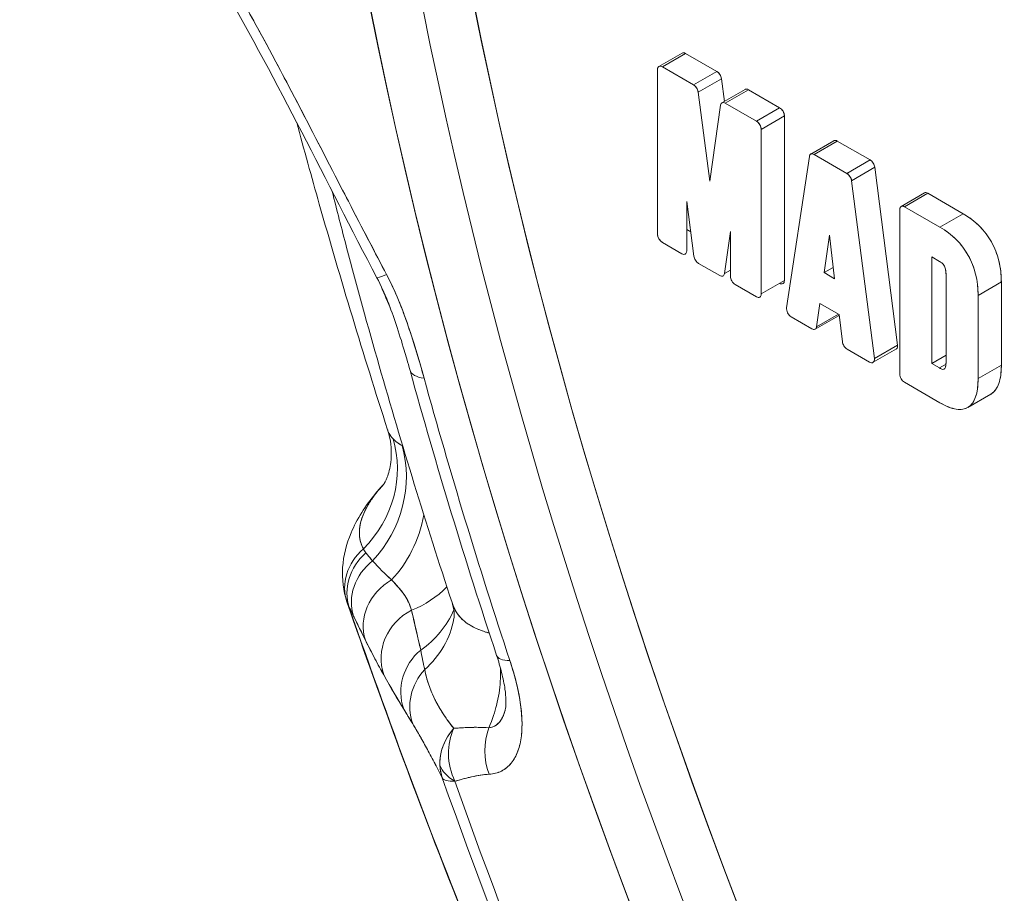
# Model space of a CAD drawing. Units: inches. Extents: x 8.8 to 74.8, y 0.1 to 41.3.
# Drawn here: x 31.3 to 32.2, y 29.6 to 30.4 of the extents above; entities that cross this region are included whole.
import ezdxf

# ---------------------------------------------------------------- set-up
doc = ezdxf.new("R2010")
doc.units = ezdxf.units.IN
doc.header["$MEASUREMENT"] = 0
doc.layers.add('Visible (ANSI)', color=7, linetype='Continuous', lineweight=50)

msp = doc.modelspace()

# ---------------------------------------------------------------- linework, layer by layer
at = {"layer": 'Visible (ANSI)', "lineweight": 13}
for p, q in [((31.86401, 30.32738), (31.88523, 30.33963)), ((31.86711, 30.32707), (31.88832, 30.33932)), ((31.88832, 30.33932), (31.86711, 30.32707)), ((31.88832, 30.33932), (31.91677, 30.3229)), ((31.88832, 30.33932), (31.91677, 30.3229)), ((31.86274, 30.17437), (31.86274, 30.32458)), ((31.89555, 30.31065), (31.86711, 30.32707)), ((31.86711, 30.32707), (31.89555, 30.31065)), ((31.89555, 30.31065), (31.91677, 30.3229)), ((31.91677, 30.3229), (31.89555, 30.31065)), ((31.89985, 30.30395), (31.92107, 30.3162)), ((31.92107, 30.3162), (31.89985, 30.30395)), ((31.92107, 30.3162), (31.92376, 30.29555)), ((31.92107, 30.3162), (31.92376, 30.29555)), ((31.92146, 30.29422), (31.94267, 30.30646)), ((31.94576, 30.30616), (31.92455, 30.29391)), ((31.92455, 30.29391), (31.94576, 30.30616)), ((31.94576, 30.30616), (31.97417, 30.28975)), ((31.94576, 30.30616), (31.97417, 30.28975)), ((31.91044, 30.22284), (31.89985, 30.30395)), ((31.89985, 30.30395), (31.91044, 30.22284)), ((31.91044, 30.22284), (31.92023, 30.29214)), ((31.95296, 30.27751), (31.92455, 30.29391)), ((31.92455, 30.29391), (31.95296, 30.27751)), ((31.95296, 30.27751), (31.97417, 30.28975)), ((31.97417, 30.28975), (31.95296, 30.27751)), ((31.95732, 30.26997), (31.97853, 30.28222)), ((31.97853, 30.28222), (31.95732, 30.26997)), ((31.97853, 30.28222), (31.97853, 30.13202)), ((31.97853, 30.28222), (31.97853, 30.13202)), ((31.95732, 30.11977), (31.95732, 30.26997)), ((31.95732, 30.26997), (31.95732, 30.11977)), ((32.00253, 30.24741), (32.02374, 30.25966)), ((32.02683, 30.25936), (32.00561, 30.24711)), ((32.00561, 30.24711), (32.02683, 30.25936)), ((32.02683, 30.25936), (32.05675, 30.24208)), ((32.02683, 30.25936), (32.05675, 30.24208)), ((31.98049, 30.10719), (32.00131, 30.24536)), ((32.00131, 30.24536), (31.98049, 30.10719)), ((32.00561, 30.24711), (32.03554, 30.22983)), ((32.03554, 30.22983), (32.00561, 30.24711)), ((32.03554, 30.22983), (32.05675, 30.24208)), ((32.05675, 30.24208), (32.03554, 30.22983)), ((32.03984, 30.22311), (32.06105, 30.23536)), ((32.06105, 30.23536), (32.03984, 30.22311)), ((32.06105, 30.23536), (32.08185, 30.07317)), ((32.06105, 30.23536), (32.08185, 30.07317)), ((32.03984, 30.22311), (32.06063, 30.06092)), ((32.06063, 30.06092), (32.03984, 30.22311)), ((32.08508, 30.19976), (32.10629, 30.212)), ((32.10937, 30.2117), (32.08816, 30.19945)), ((32.08816, 30.19945), (32.10937, 30.2117)), ((32.10937, 30.2117), (32.14171, 30.19303)), ((32.10937, 30.2117), (32.14171, 30.19303)), ((31.88931, 30.20409), (31.89589, 30.15442)), ((31.89589, 30.15442), (31.88931, 30.20409)), ((31.88931, 30.20409), (31.88931, 30.15904)), ((32.08816, 30.19945), (32.12049, 30.18078)), ((32.12049, 30.18078), (32.08816, 30.19945)), ((32.0838, 30.04675), (32.0838, 30.19693)), ((32.0838, 30.19693), (32.0838, 30.04675)), ((32.12049, 30.18078), (32.14171, 30.19303)), ((32.14171, 30.19303), (32.12049, 30.18078)), ((31.89298, 30.1764), (31.88931, 30.17852)), ((31.92382, 30.13837), (31.92927, 30.17679)), ((31.92927, 30.17679), (31.92382, 30.13837)), ((31.92927, 30.13596), (31.92927, 30.17679)), ((32.01955, 30.17345), (32.01476, 30.13927)), ((32.01955, 30.17345), (32.01476, 30.13927)), ((32.02434, 30.13374), (32.01955, 30.17345)), ((32.02434, 30.13374), (32.01955, 30.17345)), ((31.60037, 30.16617), (31.60038, 30.16614)), ((31.88496, 30.15653), (31.86711, 30.16684)), ((32.12013, 30.1495), (32.11297, 30.15363)), ((32.11297, 30.15363), (32.11297, 30.05639)), ((32.11297, 30.15363), (32.11297, 30.05639)), ((31.90019, 30.14774), (31.91952, 30.13658)), ((31.91952, 30.13658), (31.90019, 30.14774)), ((31.92927, 30.14151), (31.92382, 30.13837)), ((32.01476, 30.13927), (32.02309, 30.14407)), ((32.02309, 30.14407), (32.01476, 30.13927)), ((32.01476, 30.13927), (32.02434, 30.13374)), ((32.01476, 30.13927), (32.02434, 30.13374)), ((32.12617, 30.05833), (32.12617, 30.13643)), ((32.12617, 30.05833), (32.12617, 30.13643)), ((31.93363, 30.12843), (31.95296, 30.11727)), ((31.95296, 30.11727), (31.93363, 30.12843)), ((31.97853, 30.13202), (31.95732, 30.11977)), ((32.15532, 30.11855), (32.17654, 30.13079)), ((32.17654, 30.13079), (32.15532, 30.11855)), ((32.17654, 30.13079), (32.17654, 30.05483)), ((32.17654, 30.13079), (32.17654, 30.05483)), ((32.15532, 30.11855), (32.15532, 30.04258)), ((32.15532, 30.04258), (32.15532, 30.11855)), ((32.01084, 30.1111), (32.00788, 30.08985)), ((32.00788, 30.08985), (32.01084, 30.1111)), ((32.02841, 30.10095), (32.01084, 30.1111)), ((32.01084, 30.1111), (32.02841, 30.10095)), ((32.00665, 30.08775), (32.02786, 30.09999)), ((32.00788, 30.08985), (32.02776, 30.10133)), ((32.02776, 30.10133), (32.00788, 30.08985)), ((32.03141, 30.07627), (32.02841, 30.10095)), ((32.02841, 30.10095), (32.03141, 30.07627)), ((32.00356, 30.08806), (31.9848, 30.09889)), ((31.9848, 30.09889), (32.00356, 30.08806)), ((32.06063, 30.06092), (32.08185, 30.07317)), ((32.08185, 30.07317), (32.06063, 30.06092)), ((32.05633, 30.05759), (32.03571, 30.0695)), ((32.03571, 30.0695), (32.05633, 30.05759)), ((32.08087, 30.06968), (32.05966, 30.05743)), ((32.11297, 30.05639), (32.12617, 30.06401)), ((32.12617, 30.06401), (32.11297, 30.05639)), ((32.11297, 30.05639), (32.12013, 30.05225)), ((32.11297, 30.05639), (32.12013, 30.05225)), ((32.12606, 30.05568), (32.12013, 30.05225)), ((32.12013, 30.05225), (32.12606, 30.05568)), ((32.15532, 30.04258), (32.17654, 30.05483)), ((32.17654, 30.05483), (32.15532, 30.04258)), ((32.12049, 30.02055), (32.08816, 30.03921)), ((32.08816, 30.03921), (32.12049, 30.02055)), ((32.14589, 30.01624), (32.1671, 30.02849))]:
    msp.add_line(p, q, dxfattribs=at)
for centre, major_axis, ratio, start_param, end_param in [((33.99313, 29.71614), (-1.74751, 3.02678), 0.57735, 3.926991, 7.068583), ((34.02849, 29.73655), (-1.70421, 2.95178), 0.57735, 3.926991, 7.068583), ((33.99313, 29.71614), (1.74751, -3.02678), 0.57735, 3.926991, 7.068583), ((34.01081, 29.72635), (1.72586, -2.98928), 0.57735, 3.926991, 6.70372), ((34.01081, 29.72635), (1.72586, -2.98928), 0.57735, 3.926991, 6.70372), ((34.02849, 29.73655), (1.70421, -2.95178), 0.57735, 3.926991, 7.068583), ((32.03656, 30.08443), (0.12776, 0.08798), 0.650047, 5.862244, 6.583263), ((32.01534, 30.07219), (0.12776, 0.08798), 0.650047, 5.862244, 6.583263), ((31.65076, 30.15801), (-0.04419, -0.0234), 0.05173, 0, 0.616428), ((31.65076, 30.15801), (-0.04419, -0.0234), 0.05173, 0, 0.616428), ((31.98478, 30.10369), (0.00311, -0.00509), 0.574226, 4.584539, 5.470621), ((32.07749, 30.07486), (0.00315, -0.00534), 0.578165, 0.077169, 0.937616), ((32.05628, 30.06261), (0.00315, -0.00534), 0.578165, 0.077169, 0.937616), ((32.03498, 30.2657), (-0.13195, 0.23731), 0.216032, 3.145081, 3.512249), ((31.68498, 30.06336), (-0.0482, -0.01331), 0.335112, 6.283185, 6.942762), ((31.68498, 30.06336), (-0.0482, -0.01331), 0.335112, 6.283185, 6.942762), ((33.99313, 29.71614), (1.77226, -3.06965), 0.57735, 4.289467, 4.369294), ((33.99313, 29.71614), (-1.77226, 3.06965), 0.57735, 1.147874, 1.227701), ((32.01377, 30.25345), (-0.13195, 0.23731), 0.216032, 2.795439, 3.512249), ((31.5294, 29.95244), (0.0693, 0.07209), 0.919841, 4.691181, 5.810897), ((31.5294, 29.95244), (-0.0693, -0.07209), 0.919841, 1.549588, 2.669304), ((31.54357, 29.94313), (0.04266, 0.09044), 0.875177, 4.352489, 5.506209), ((31.54357, 29.94313), (-0.04266, -0.09044), 0.875177, 1.210897, 2.364617), ((31.72973, 30.04139), (0.11303, 0.04638), 0.436793, 3.473654, 3.484052), ((31.71851, 30.03359), (0.10182, 0.03826), 0.453028, 3.504739, 3.515857), ((31.57418, 29.9347), (0.01382, 0.09904), 0.768906, 3.954736, 4.653421), ((31.57418, 29.9347), (-0.01382, -0.09904), 0.768906, 0.813144, 1.511828), ((31.62664, 29.85455), (-0.04741, -0.01589), 0.903104, 5.131804, 6.291977), ((31.62664, 29.85455), (-0.04741, -0.01589), 0.903104, 5.131804, 6.291977), ((31.74848, 29.96298), (-0.1549, -0.07453), 0.405124, 0.02049, 0.082315), ((31.74775, 29.9627), (-0.15416, -0.07428), 0.405147, 0.020115, 0.082222), ((31.62825, 29.85072), (-0.04453, -0.02273), 0.905094, 4.98121, 6.146604), ((31.62825, 29.85072), (-0.04453, -0.02273), 0.905094, 4.98121, 6.146604), ((31.63216, 29.84294), (-0.04483, -0.02215), 0.884948, 4.948162, 6.158827), ((31.63216, 29.84294), (-0.04483, -0.02215), 0.884948, 4.948162, 6.158827), ((31.64292, 29.82103), (-0.04481, -0.02218), 0.884911, 4.786962, 6.159731), ((31.64292, 29.82103), (-0.04481, -0.02218), 0.884911, 4.786962, 6.159731), ((31.59506, 29.9148), (0.09729, -0.0231), 0.902662, 5.370954, 5.783563), ((31.59506, 29.9148), (-0.09729, 0.0231), 0.902662, 2.229361, 2.64197), ((31.76349, 29.92183), (-0.18274, -0.08699), 0.386857, 6.235851, 6.299627), ((31.76342, 29.92185), (-0.18267, -0.08701), 0.386853, 6.235742, 6.299534), ((31.50555, 29.6537), (0.09359, -0.32967), 0.397676, 2.004057, 2.031827), ((34.18846, 29.82892), (2.05982, -3.56771), 0.57735, 4.38937, 4.568346), ((34.18846, 29.82892), (-2.05982, 3.56771), 0.57735, 1.247777, 1.426753), ((31.65963, 29.7894), (-0.04364, -0.02441), 0.940234, 4.679981, 6.115282), ((31.65963, 29.7894), (-0.04364, -0.02441), 0.940234, 4.679981, 6.115282), ((31.61435, 29.90436), (-0.04118, 0.1603), 0.03282, 3.9517, 4.230045), ((31.58395, 29.86797), (0.0973, -0.02306), 0.902709, 5.603515, 6.125723), ((31.58395, 29.86797), (0.0973, -0.02306), 0.902709, 5.603515, 6.125723), ((31.57841, 29.84122), (0.09843, -0.01766), 0.882513, 5.673329, 6.283155), ((31.57841, 29.84122), (0.09843, -0.01766), 0.882513, 5.673329, 6.283155), ((31.67785, 29.75825), (-0.04252, -0.0263), 0.961894, 4.860524, 6.074326), ((31.67785, 29.75825), (-0.04252, -0.0263), 0.961894, 4.860524, 6.074326), ((31.68878, 29.66057), (0.04985, -0.19753), 0.054882, 3.951344, 4.068282), ((31.76332, 29.80561), (-0.04746, -0.01574), 0.274672, 0, 0.644057), ((31.76332, 29.80561), (-0.04746, -0.01574), 0.274672, 0, 0.644057), ((31.68606, 29.74489), (-0.04267, -0.02607), 0.959893, 4.993574, 6.07972), ((31.68606, 29.74489), (-0.04267, -0.02607), 0.959893, 4.993574, 6.07972), ((31.23079, 30.75737), (-0.43165, 1.05249), 0.048387, 2.761639, 2.858259), ((31.57518, 29.87607), (0.07983, -0.16477), 0.078213, 5.35607, 5.634452), ((31.56483, 29.99718), (-0.14858, 0.27226), 0.225897, 3.288113, 3.390794), ((31.71306, 29.69556), (-0.04454, -0.02272), 0.900148, 5.116873, 6.154219), ((31.71306, 29.69556), (-0.04454, -0.02272), 0.900148, 5.116873, 5.89465), ((31.71306, 29.69556), (-0.01351, 0.04814), 0.807762, 0.746764, 1.774245), ((31.71306, 29.69556), (0.01351, -0.04814), 0.807762, 3.888357, 4.915837), ((31.7443, 29.70195), (0.00253, -0.04994), 0.783043, 4.218257, 5.093469), ((31.7443, 29.70195), (-0.00253, 0.04994), 0.783043, 1.076665, 1.951876), ((31.71306, 29.69556), (-0.05, 0), 0.57735, 0.203501, 0.785398), ((31.71306, 29.69556), (-0.05, 0), 0.57735, 0.203501, 0.785398), ((31.71306, 29.69556), (-0.04454, -0.02272), 0.900148, 5.89465, 6.154219), ((33.99893, 29.71949), (-1.85559, 3.21397), 0.57735, 1.261237, 1.566683), ((31.71306, 29.69556), (-0.04712, -0.01672), 0.248736, 0.05787, 0.638616), ((33.99893, 29.71949), (1.85559, -3.21397), 0.57735, 4.40283, 4.708275), ((31.71306, 29.69556), (-0.04712, -0.01672), 0.248736, 0.05787, 0.638616), ((33.99313, 29.71614), (1.84187, -3.19021), 0.57735, 4.40283, 4.708275), ((33.99313, 29.71614), (-1.84187, 3.19021), 0.57735, 1.261237, 1.566683)]:
    msp.add_ellipse(centre, major_axis=major_axis, ratio=ratio, start_param=start_param, end_param=end_param, dxfattribs=at)
for centre, major_axis in [((33.99313, 29.71614), (1.74751, -3.02678)), ((34.02849, 29.73655), (-1.70421, 2.95178))]:
    msp.add_ellipse(centre, major_axis=major_axis, ratio=0.57735, dxfattribs=at)
for points in [[(31.60657, 30.13461), (31.55989, 30.22278), (31.51681, 30.31279), (31.4665, 30.39909)], [(31.88523, 30.33963), (31.88602, 30.34008), (31.88712, 30.34002), (31.88832, 30.33932)], [(31.86711, 30.32707), (31.86471, 30.32846), (31.86274, 30.32735), (31.86274, 30.32458)], [(31.91677, 30.3229), (31.91889, 30.32167), (31.92071, 30.31883), (31.92107, 30.3162)], [(31.89985, 30.30395), (31.8995, 30.30658), (31.89767, 30.30943), (31.89555, 30.31065)], [(31.94267, 30.30646), (31.94346, 30.30692), (31.94456, 30.30685), (31.94576, 30.30616)], [(31.92455, 30.29391), (31.92238, 30.29516), (31.92056, 30.29439), (31.92023, 30.29214)], [(31.97417, 30.28975), (31.97658, 30.28837), (31.97853, 30.285), (31.97853, 30.28222)], [(31.95732, 30.26997), (31.95732, 30.27275), (31.95536, 30.27612), (31.95296, 30.27751)], [(32.02374, 30.25966), (32.02454, 30.26012), (32.02563, 30.26004), (32.02683, 30.25936)], [(32.00561, 30.24711), (32.00348, 30.24834), (32.00165, 30.2476), (32.00131, 30.24536)], [(32.05675, 30.24208), (32.05889, 30.24085), (32.06071, 30.238), (32.06105, 30.23536)], [(32.03984, 30.22311), (32.03949, 30.22575), (32.03767, 30.2286), (32.03554, 30.22983)], [(32.10629, 30.212), (32.10708, 30.21246), (32.10817, 30.21239), (32.10937, 30.2117)], [(32.08816, 30.19945), (32.08576, 30.20084), (32.0838, 30.19972), (32.0838, 30.19693)], [(31.86274, 30.17437), (31.86274, 30.1716), (31.86471, 30.16822), (31.86711, 30.16684)], [(32.12617, 30.13643), (32.12617, 30.14601), (32.12281, 30.14795), (32.12013, 30.1495)], [(31.61856, 30.10759), (31.61552, 30.11464), (31.61253, 30.12165), (31.60959, 30.12864)], [(31.61857, 30.1076), (31.61554, 30.1146), (31.61256, 30.1216), (31.60961, 30.12861)], [(32.02543, 30.09998), (32.02543, 30.09998), (32.02543, 30.09998), (32.02542, 30.09998)], [(32.02847, 30.10052), (32.02829, 30.1003), (32.02809, 30.10012), (32.02786, 30.09999)], [(32.02847, 30.1005), (32.0283, 30.10029), (32.0281, 30.10012), (32.02787, 30.09999)], [(32.00356, 30.08806), (32.00573, 30.08681), (32.00755, 30.08756), (32.00788, 30.08985)], [(32.08087, 30.06968), (32.08072, 30.06956), (32.08057, 30.06947), (32.0804, 30.0694)], [(32.12013, 30.05225), (32.12281, 30.0507), (32.12617, 30.04877), (32.12617, 30.05833)], [(31.71586, 29.78987), (31.68706, 29.87673), (31.66066, 29.96359), (31.63679, 30.05005)], [(31.60263, 29.87634), (31.60035, 29.8788), (31.59837, 29.88119), (31.59658, 29.88354)], [(31.62001, 29.85892), (31.61411, 29.86418), (31.60806, 29.87011), (31.60263, 29.87634)], [(31.58133, 29.83369), (31.58259, 29.83121), (31.58389, 29.82862), (31.58525, 29.82588)], [(31.67684, 29.82357), (31.6773, 29.82613), (31.67781, 29.83014), (31.67514, 29.83821)], [(31.58525, 29.82588), (31.58879, 29.8187), (31.59248, 29.81108), (31.59603, 29.8039)], [(31.65017, 29.777), (31.6489, 29.78312), (31.64768, 29.78907), (31.64655, 29.79482)], [(31.63921, 29.72763), (31.6362, 29.73256), (31.63346, 29.73702), (31.631, 29.741)], [(31.631, 29.741), (31.63371, 29.73662), (31.63646, 29.73214), (31.63921, 29.72763)], [(31.71576, 29.74442), (31.7144, 29.73898), (31.71229, 29.73194), (31.70868, 29.72388)], [(31.7208, 29.73274), (31.71797, 29.72747), (31.71371, 29.72421), (31.70868, 29.72388)]]:
    msp.add_open_spline(points, degree=3, dxfattribs=at)
for points, knots in [([(31.47434, 30.40386), (31.48541, 30.38486), (31.49764, 30.36288), (31.51101, 30.33791), (31.52044, 30.3203), (31.5321, 30.29807), (31.54599, 30.27122), (31.54957, 30.26429), (31.55533, 30.25315), (31.56325, 30.23778), (31.57068, 30.22337), (31.57644, 30.21222), (31.58052, 30.20433), (31.59355, 30.17914), (31.60518, 30.1569), (31.6154, 30.1376)], [0, 0, 0, 0, 0.25, 0.25, 0.25, 0.5, 0.5, 0.5, 0.625, 0.625, 0.625, 0.75, 0.75, 0.75, 1, 1, 1, 1]), ([(31.6154, 30.1376), (31.60365, 30.15979), (31.59205, 30.18204), (31.58052, 30.20433), (31.56899, 30.22662), (31.55752, 30.24893), (31.54599, 30.27122), (31.53446, 30.29351), (31.52286, 30.31577), (31.51101, 30.33791), (31.50508, 30.34898), (31.49908, 30.36003), (31.49298, 30.37102), (31.48688, 30.38202), (31.48068, 30.39297), (31.47434, 30.40386)], [0, 0, 0, 0, 0.25, 0.25, 0.25, 0.5, 0.5, 0.5, 0.75, 0.75, 0.75, 0.875, 0.875, 0.875, 0.9999999, 0.9999999, 0.9999999, 0.9999999]), ([(31.88523, 30.33963), (31.88523, 30.33963), (31.88524, 30.33963), (31.88524, 30.33963), (31.88564, 30.33986), (31.88611, 30.33995), (31.88663, 30.33991), (31.88717, 30.33986), (31.88773, 30.33966), (31.88832, 30.33932)], [6.4977982, 6.4977982, 6.4977982, 6.4977982, 6.5, 6.5, 6.5, 6.75, 6.75, 6.75, 7, 7, 7, 7]), ([(31.86274, 30.32458), (31.86274, 30.32526), (31.86286, 30.32584), (31.86309, 30.32633), (31.86331, 30.3268), (31.86362, 30.32716), (31.86403, 30.32739), (31.86443, 30.32762), (31.86489, 30.32771), (31.86541, 30.32766), (31.86595, 30.32761), (31.86652, 30.32741), (31.86711, 30.32707)], [6.0000001, 6.0000001, 6.0000001, 6.0000001, 6.25, 6.25, 6.25, 6.5, 6.5, 6.5, 6.75, 6.75, 6.75, 7, 7, 7, 7]), ([(31.91677, 30.3229), (31.91783, 30.32229), (31.91876, 30.32135), (31.91958, 30.32007), (31.92039, 30.3188), (31.92089, 30.31751), (31.92107, 30.3162)], [4, 4, 4, 4, 4.5, 4.5, 4.5, 5, 5, 5, 5]), ([(31.89555, 30.31065), (31.89607, 30.31035), (31.89658, 30.30995), (31.89707, 30.30946), (31.89754, 30.30898), (31.89798, 30.30843), (31.89837, 30.30783), (31.89876, 30.30722), (31.89908, 30.30659), (31.89933, 30.30593), (31.89959, 30.30526), (31.89977, 30.3046), (31.89985, 30.30395)], [4, 4, 4, 4, 4.25, 4.25, 4.25, 4.5, 4.5, 4.5, 4.75, 4.75, 4.75, 5, 5, 5, 5]), ([(31.94267, 30.30647), (31.94275, 30.30651), (31.94283, 30.30655), (31.94291, 30.30658), (31.94373, 30.30692), (31.94468, 30.30678), (31.94576, 30.30616)], [1.4480397, 1.4480397, 1.4480397, 1.4480397, 1.5, 1.5, 1.5, 2, 2, 2, 2]), ([(31.92023, 30.29214), (31.92031, 30.29269), (31.92048, 30.29316), (31.92074, 30.29354), (31.92099, 30.29391), (31.92131, 30.29418), (31.9217, 30.29434), (31.92209, 30.2945), (31.92253, 30.29455), (31.92301, 30.29448), (31.9235, 30.29441), (31.92401, 30.29422), (31.92455, 30.29391)], [1, 1, 1, 1, 1.25, 1.25, 1.25, 1.5, 1.5, 1.5, 1.75, 1.75, 1.75, 2, 2, 2, 2]), ([(31.97417, 30.28975), (31.97476, 30.28941), (31.97533, 30.28896), (31.97587, 30.28838), (31.97639, 30.28783), (31.97685, 30.2872), (31.97725, 30.28651), (31.97766, 30.28581), (31.97797, 30.2851), (31.97819, 30.28437), (31.97842, 30.28362), (31.97853, 30.2829), (31.97853, 30.28222)], [22.0000002, 22.0000002, 22.0000002, 22.0000002, 22.25, 22.25, 22.25, 22.5, 22.5, 22.5, 22.75, 22.75, 22.75, 23, 23, 23, 23]), ([(31.53334, 30.27636), (31.54003, 30.25152), (31.54691, 30.22667), (31.5734, 30.13329), (31.59419, 30.06464), (31.6163, 29.99596)], [1.92410982, 1.92410982, 1.92410982, 1.92410982, 1.94410944, 1.94410944, 1.99918798, 1.99918798, 1.99918798, 1.99918798]), ([(31.95296, 30.27751), (31.95355, 30.27717), (31.95412, 30.27671), (31.95465, 30.27614), (31.95518, 30.27558), (31.95564, 30.27496), (31.95604, 30.27426), (31.95644, 30.27357), (31.95676, 30.27285), (31.95698, 30.27213), (31.9572, 30.27137), (31.95732, 30.27066), (31.95732, 30.26997)], [22, 22, 22, 22, 22.25, 22.25, 22.25, 22.5, 22.5, 22.5, 22.75, 22.75, 22.75, 23, 23, 23, 23]), ([(32.02374, 30.25966), (32.02383, 30.25971), (32.02391, 30.25975), (32.024, 30.25978), (32.02482, 30.26012), (32.02576, 30.25997), (32.02683, 30.25936)], [1.4449945, 1.4449945, 1.4449945, 1.4449945, 1.5, 1.5, 1.5, 2, 2, 2, 2]), ([(32.00131, 30.24536), (32.00139, 30.24591), (32.00157, 30.24637), (32.00183, 30.24675), (32.00208, 30.24712), (32.0024, 30.24738), (32.00279, 30.24754), (32.00318, 30.2477), (32.00361, 30.24774), (32.00409, 30.24767), (32.00458, 30.2476), (32.00509, 30.24741), (32.00561, 30.24711)], [1, 1, 1, 1, 1.25, 1.25, 1.25, 1.5, 1.5, 1.5, 1.75, 1.75, 1.75, 2, 2, 2, 2]), ([(32.05675, 30.24208), (32.05782, 30.24146), (32.05876, 30.24052), (32.05957, 30.23925), (32.06039, 30.23798), (32.06088, 30.23668), (32.06105, 30.23536)], [15, 15, 15, 15, 15.5, 15.5, 15.5, 16, 16, 16, 16]), ([(32.03554, 30.22983), (32.03606, 30.22953), (32.03657, 30.22913), (32.03706, 30.22863), (32.03754, 30.22815), (32.03797, 30.22761), (32.03836, 30.227), (32.03875, 30.22639), (32.03907, 30.22576), (32.03932, 30.2251), (32.03958, 30.22443), (32.03975, 30.22376), (32.03984, 30.22311)], [15, 15, 15, 15, 15.25, 15.25, 15.25, 15.5, 15.5, 15.5, 15.75, 15.75, 15.75, 16, 16, 16, 16]), ([(31.5657, 30.2134), (31.57003, 30.19633), (31.57444, 30.17925), (31.58842, 30.12626), (31.5983, 30.0903), (31.61888, 30.01834), (31.62958, 29.98233), (31.65176, 29.91028), (31.66326, 29.87424), (31.67514, 29.83821)], [1.9007168, 1.9007168, 1.9007168, 1.9007168, 1.9157628, 1.9157628, 1.9473824, 1.9473824, 1.9790019, 1.9790019, 2.0106215, 2.0106215, 2.0106215, 2.0106215]), ([(32.10629, 30.212), (32.10629, 30.212), (32.10629, 30.212), (32.10629, 30.21201), (32.1067, 30.21224), (32.10716, 30.21233), (32.10768, 30.21228), (32.10822, 30.21223), (32.10878, 30.21204), (32.10937, 30.2117)], [1.4993072, 1.4993072, 1.4993072, 1.4993072, 1.5, 1.5, 1.5, 1.75, 1.75, 1.75, 2, 2, 2, 2]), ([(32.0838, 30.19693), (32.0838, 30.19762), (32.08392, 30.19821), (32.08414, 30.1987), (32.08437, 30.19917), (32.08468, 30.19953), (32.08508, 30.19976), (32.08548, 30.19999), (32.08594, 30.20008), (32.08647, 30.20003), (32.08701, 30.19999), (32.08757, 30.19979), (32.08816, 30.19945)], [1, 1, 1, 1, 1.25, 1.25, 1.25, 1.5, 1.5, 1.5, 1.75, 1.75, 1.75, 2, 2, 2, 2]), ([(32.14171, 30.19303), (32.1473, 30.1898), (32.15227, 30.18601), (32.15662, 30.18166), (32.16094, 30.17734), (32.16458, 30.17253), (32.16754, 30.16724), (32.1705, 30.16194), (32.17274, 30.15625), (32.17425, 30.15015), (32.17577, 30.14401), (32.17654, 30.13756), (32.17654, 30.13079)], [7, 7, 7, 7, 7.25, 7.25, 7.25, 7.5, 7.5, 7.5, 7.75, 7.75, 7.75, 8, 8, 8, 8]), ([(32.12049, 30.18078), (32.12608, 30.17755), (32.13105, 30.17376), (32.13541, 30.16941), (32.13972, 30.16509), (32.14336, 30.16028), (32.14633, 30.15499), (32.14929, 30.1497), (32.15153, 30.144), (32.15304, 30.13791), (32.15456, 30.13176), (32.15532, 30.12531), (32.15532, 30.11855)], [7, 7, 7, 7, 7.25, 7.25, 7.25, 7.5, 7.5, 7.5, 7.75, 7.75, 7.75, 8, 8, 8, 8]), ([(31.86711, 30.16684), (31.86652, 30.16718), (31.86595, 30.16764), (31.86541, 30.16821), (31.86489, 30.16877), (31.86443, 30.16939), (31.86403, 30.17009), (31.86362, 30.17078), (31.86331, 30.17149), (31.86309, 30.17222), (31.86286, 30.17298), (31.86274, 30.17369), (31.86274, 30.17437)], [8, 8, 8, 8, 8.25, 8.25, 8.25, 8.5, 8.5, 8.5, 8.75, 8.75, 8.75, 9, 9, 9, 9]), ([(31.88931, 30.15904), (31.88931, 30.15836), (31.8892, 30.15777), (31.88897, 30.15728), (31.88875, 30.15681), (31.88844, 30.15645), (31.88804, 30.15622), (31.88764, 30.15599), (31.88718, 30.1559), (31.88666, 30.15595), (31.88612, 30.15599), (31.88555, 30.15619), (31.88496, 30.15653)], [10, 10, 10, 10, 10.25, 10.25, 10.25, 10.5, 10.5, 10.5, 10.75, 10.75, 10.75, 11, 11, 11, 11]), ([(31.90019, 30.14774), (31.89966, 30.14804), (31.89916, 30.14844), (31.89867, 30.14893), (31.89819, 30.14941), (31.89776, 30.14995), (31.89737, 30.15056), (31.89698, 30.15116), (31.89666, 30.15179), (31.89641, 30.15244), (31.89615, 30.15312), (31.89598, 30.15378), (31.89589, 30.15442)], [13, 13, 13, 13, 13.25, 13.25, 13.25, 13.5, 13.5, 13.5, 13.75, 13.75, 13.75, 14, 14, 14, 14]), ([(32.12617, 30.13643), (32.12617, 30.13869), (32.12598, 30.14065), (32.1256, 30.14229), (32.12527, 30.14374), (32.12479, 30.14496), (32.12415, 30.14598), (32.12363, 30.14681), (32.12298, 30.14753), (32.1222, 30.14815), (32.1219, 30.14839), (32.12155, 30.14864), (32.12116, 30.14889), (32.12092, 30.14903), (32.12058, 30.14924), (32.12013, 30.1495)], [5, 5, 5, 5, 5.25, 5.25, 5.25, 5.5, 5.5, 5.5, 5.75, 5.75, 5.75, 5.875, 5.875, 5.875, 6, 6, 6, 6]), ([(31.6154, 30.1376), (31.61916, 30.13051), (31.62279, 30.12269), (31.62629, 30.11416), (31.62923, 30.10701), (31.63218, 30.09912), (31.63514, 30.09048), (31.63983, 30.07677), (31.64467, 30.06092), (31.64963, 30.04294)], [0, 0, 0, 0, 0.25, 0.25, 0.25, 0.5, 0.5, 0.5, 1, 1, 1, 1]), ([(31.64963, 30.04294), (31.64745, 30.05084), (31.64518, 30.05875), (31.64038, 30.07459), (31.63785, 30.08255), (31.63243, 30.09839), (31.62953, 30.10629), (31.62307, 30.12201), (31.61951, 30.12984), (31.6154, 30.1376)], [-0.002635905, -0.002635905, -0.002635905, -0.002635905, -0.001976929, -0.001976929, -0.001317953, -0.001317953, -0.000658976, -0.000658976, 0, 0, 0, 0]), ([(31.92382, 30.13837), (31.92374, 30.13781), (31.92357, 30.13733), (31.92331, 30.13695), (31.92306, 30.13658), (31.92274, 30.13632), (31.92235, 30.13615), (31.92197, 30.13599), (31.92153, 30.13595), (31.92105, 30.13601), (31.92056, 30.13608), (31.92005, 30.13627), (31.91952, 30.13658)], [15, 15, 15, 15, 15.25, 15.25, 15.25, 15.5, 15.5, 15.5, 15.75, 15.75, 15.75, 16, 16, 16, 16]), ([(31.93363, 30.12843), (31.93304, 30.12877), (31.93248, 30.12923), (31.93194, 30.1298), (31.93142, 30.13036), (31.93095, 30.13098), (31.93055, 30.13168), (31.93015, 30.13237), (31.92984, 30.13308), (31.92962, 30.13381), (31.92939, 30.13457), (31.92927, 30.13528), (31.92927, 30.13596)], [18, 18, 18, 18, 18.25, 18.25, 18.25, 18.5, 18.5, 18.5, 18.75, 18.75, 18.75, 19, 19, 19, 19]), ([(31.63679, 30.05005), (31.63582, 30.05354), (31.63484, 30.05703), (31.63309, 30.06314), (31.63232, 30.06576), (31.62921, 30.07625), (31.62675, 30.08413), (31.61931, 30.10625), (31.61391, 30.12075), (31.60657, 30.13461)], [0, 0, 0, 0, 0.0294192, 0.0294192, 0.0514834, 0.0514834, 0.1176921, 0.1176921, 0.2374485, 0.2374485, 0.2374485, 0.2374485]), ([(31.97853, 30.13202), (31.97853, 30.13134), (31.97842, 30.13075), (31.97819, 30.13026), (31.97797, 30.12979), (31.97766, 30.12944), (31.97725, 30.12921), (31.97685, 30.12898), (31.97639, 30.12889), (31.97587, 30.12893), (31.97533, 30.12898), (31.97477, 30.12917), (31.97419, 30.12951)], [20.0000001, 20.0000001, 20.0000001, 20.0000001, 20.25, 20.25, 20.25, 20.5, 20.5, 20.5, 20.75, 20.75, 20.75, 20.9979272, 20.9979272, 20.9979272, 20.9979272]), ([(31.95732, 30.11977), (31.95732, 30.11909), (31.9572, 30.11851), (31.95698, 30.11802), (31.95676, 30.11754), (31.95644, 30.11719), (31.95604, 30.11696), (31.95564, 30.11673), (31.95518, 30.11664), (31.95465, 30.11669), (31.95412, 30.11674), (31.95355, 30.11693), (31.95296, 30.11727)], [20, 20, 20, 20, 20.25, 20.25, 20.25, 20.5, 20.5, 20.5, 20.75, 20.75, 20.75, 21, 21, 21, 21]), ([(31.98148, 30.10257), (31.98107, 30.10336), (31.98078, 30.10417), (31.98061, 30.10498), (31.98044, 30.10578), (31.9804, 30.10652), (31.98049, 30.10719)], [3, 3, 3, 3, 3.5, 3.5, 3.5, 4, 4, 4, 4]), ([(31.9848, 30.09889), (31.98416, 30.09926), (31.98355, 30.09976), (31.98297, 30.1004), (31.98239, 30.10105), (31.98189, 30.10177), (31.98148, 30.10257)], [4, 4, 4, 4, 4.5, 4.5, 4.5, 5, 5, 5, 5]), ([(32.00788, 30.08985), (32.0078, 30.08929), (32.00763, 30.08881), (32.00737, 30.08843), (32.00712, 30.08806), (32.0068, 30.08779), (32.00641, 30.08763), (32.00602, 30.08746), (32.00559, 30.08742), (32.0051, 30.08749), (32.00461, 30.08756), (32.0041, 30.08775), (32.00356, 30.08806)], [6, 6, 6, 6, 6.25, 6.25, 6.25, 6.5, 6.5, 6.5, 6.75, 6.75, 6.75, 7, 7, 7, 7]), ([(32.03571, 30.0695), (32.03518, 30.0698), (32.03467, 30.0702), (32.03418, 30.0707), (32.0337, 30.07119), (32.03326, 30.07174), (32.03287, 30.07235), (32.03248, 30.07296), (32.03216, 30.0736), (32.03191, 30.07426), (32.03166, 30.07494), (32.03149, 30.07561), (32.03141, 30.07627)], [10, 10, 10, 10, 10.25, 10.25, 10.25, 10.5, 10.5, 10.5, 10.75, 10.75, 10.75, 11, 11, 11, 11]), ([(32.08185, 30.07317), (32.08195, 30.07238), (32.08192, 30.07169), (32.08175, 30.07108), (32.08158, 30.07047), (32.08129, 30.07), (32.08087, 30.06968)], [13.0000004, 13.0000004, 13.0000004, 13.0000004, 13.5, 13.5, 13.5, 14, 14, 14, 14]), ([(32.05966, 30.05743), (32.05924, 30.05711), (32.05874, 30.05696), (32.05816, 30.05699), (32.05758, 30.05702), (32.05697, 30.05722), (32.05633, 30.05759)], [12, 12, 12, 12, 12.5, 12.5, 12.5, 13, 13, 13, 13]), ([(32.06063, 30.06092), (32.06074, 30.06014), (32.0607, 30.05944), (32.06054, 30.05883), (32.06037, 30.05822), (32.06007, 30.05775), (32.05966, 30.05743)], [13, 13, 13, 13, 13.5, 13.5, 13.5, 14, 14, 14, 14]), ([(32.12013, 30.05225), (32.12058, 30.05199), (32.12092, 30.0518), (32.12116, 30.05168), (32.12155, 30.05147), (32.1219, 30.05132), (32.1222, 30.05121), (32.12298, 30.05092), (32.12363, 30.0509), (32.12415, 30.05113), (32.12479, 30.0514), (32.12527, 30.05207), (32.1256, 30.05313), (32.12598, 30.05434), (32.12617, 30.05607), (32.12617, 30.05833)], [1, 1, 1, 1, 1.125, 1.125, 1.125, 1.25, 1.25, 1.25, 1.5, 1.5, 1.5, 1.75, 1.75, 1.75, 2, 2, 2, 2]), ([(32.17654, 30.05483), (32.17654, 30.04806), (32.17577, 30.04248), (32.17425, 30.03809), (32.17274, 30.03374), (32.1705, 30.03063), (32.16754, 30.02875), (32.1674, 30.02866), (32.16725, 30.02857), (32.1671, 30.02849)], [5, 5, 5, 5, 5.25, 5.25, 5.25, 5.5, 5.5, 5.5, 5.5121187, 5.5121187, 5.5121187, 5.5121187]), ([(32.08816, 30.03921), (32.08757, 30.03955), (32.087, 30.04001), (32.08647, 30.04058), (32.08594, 30.04114), (32.08548, 30.04176), (32.08508, 30.04245), (32.08468, 30.04315), (32.08437, 30.04386), (32.08414, 30.04459), (32.08392, 30.04534), (32.0838, 30.04606), (32.0838, 30.04675)], [3, 3, 3, 3, 3.25, 3.25, 3.25, 3.5, 3.5, 3.5, 3.75, 3.75, 3.75, 4, 4, 4, 4]), ([(32.15532, 30.04258), (32.15532, 30.03581), (32.15456, 30.03023), (32.15304, 30.02584), (32.15153, 30.02149), (32.14929, 30.01838), (32.14633, 30.01651), (32.14336, 30.01463), (32.13972, 30.01403), (32.13541, 30.0147), (32.13106, 30.01537), (32.12608, 30.01732), (32.12049, 30.02055)], [5, 5, 5, 5, 5.25, 5.25, 5.25, 5.5, 5.5, 5.5, 5.75, 5.75, 5.75, 6, 6, 6, 6]), ([(31.61253, 29.94579), (31.61253, 29.94579), (31.61262, 29.9459), (31.61329, 29.94692), (31.6146, 29.9491), (31.61727, 29.95604), (31.6186, 29.96083), (31.62007, 29.97295), (31.61986, 29.98074), (31.61778, 29.99091), (31.61711, 29.99346), (31.6163, 29.99596)], [0.0532788, 0.0532788, 0.0532788, 0.0532788, 0.0745463, 0.0745463, 0.1446911, 0.1446911, 0.214736, 0.214736, 0.3008345, 0.3008345, 0.3296086, 0.3296086, 0.3296086, 0.3296086]), ([(31.6163, 29.99596), (31.6165, 29.99533), (31.61677, 29.99461), (31.61713, 29.99381), (31.61847, 29.99083), (31.62003, 29.98898), (31.62128, 29.98764)], [0.8097591, 0.8097591, 0.8097591, 0.8097591, 0.85, 0.85, 0.85, 1, 1, 1, 1]), ([(31.6163, 29.99596), (31.6164, 29.99565), (31.61651, 29.99534), (31.61662, 29.99503), (31.61696, 29.99415), (31.61735, 29.99328), (31.61781, 29.99243), (31.61872, 29.99075), (31.61988, 29.98915), (31.62128, 29.98764)], [0.7909883, 0.7909883, 0.7909883, 0.7909883, 0.8125001, 0.8125001, 0.8125001, 0.8750001, 0.8750001, 0.8750001, 1, 1, 1, 1]), ([(31.62128, 29.98764), (31.62214, 29.98671), (31.62329, 29.98558), (31.6252, 29.98418), (31.6271, 29.98278), (31.62873, 29.98187), (31.62948, 29.98144)], [0, 0, 0, 0, 0.000278571, 0.000278571, 0.000278571, 0.000557142, 0.000557142, 0.000557142, 0.000557142]), ([(31.62128, 29.98764), (31.62236, 29.98648), (31.62358, 29.9854), (31.62494, 29.98437), (31.62631, 29.98335), (31.62782, 29.98238), (31.62948, 29.98144)], [0, 0, 0, 0, 0.0002785708, 0.0002785708, 0.0002785708, 0.0005571418, 0.0005571418, 0.0005571418, 0.0005571418]), ([(31.57923, 29.83866), (31.57583, 29.8488), (31.57458, 29.85973), (31.57602, 29.8811), (31.57881, 29.89177), (31.58834, 29.91448), (31.59603, 29.92646), (31.60777, 29.94064), (31.61025, 29.94346), (31.61284, 29.94625)], [0, 0, 0, 0, 0.1027661, 0.1027661, 0.2098834, 0.2098834, 0.3466783, 0.3466783, 0.3811993, 0.3811993, 0.3811993, 0.3811993]), ([(31.59423, 29.88718), (31.59307, 29.88926), (31.59218, 29.89145), (31.59156, 29.89377), (31.59125, 29.89492), (31.59101, 29.89611), (31.59084, 29.89733), (31.59067, 29.89855), (31.59056, 29.8998), (31.59054, 29.90106), (31.59042, 29.90613), (31.59144, 29.91153), (31.59363, 29.91726), (31.59473, 29.92012), (31.59612, 29.92307), (31.59783, 29.92611), (31.59953, 29.92915), (31.60153, 29.93222), (31.60381, 29.93534), (31.6061, 29.93846), (31.60867, 29.94162), (31.61154, 29.94481), (31.61197, 29.94528), (31.6124, 29.94576), (31.61283, 29.94623)], [0, 0, 0, 0, 0.125, 0.125, 0.125, 0.1875, 0.1875, 0.1875, 0.25, 0.25, 0.25, 0.5, 0.5, 0.5, 0.625, 0.625, 0.625, 0.75, 0.75, 0.75, 0.875, 0.875, 0.875, 0.8933783, 0.8933783, 0.8933783, 0.8933783]), ([(31.59423, 29.88718), (31.59287, 29.88962), (31.59189, 29.89219), (31.59128, 29.8949), (31.59098, 29.89624), (31.59077, 29.89761), (31.59065, 29.89902), (31.59053, 29.90041), (31.5905, 29.90183), (31.59056, 29.90327), (31.59068, 29.90612), (31.59114, 29.90906), (31.59194, 29.91207), (31.59246, 29.914), (31.59311, 29.91595), (31.5939, 29.91794), (31.59433, 29.91902), (31.5948, 29.92013), (31.59533, 29.92125), (31.59604, 29.92279), (31.59685, 29.92436), (31.59775, 29.92597), (31.59863, 29.92754), (31.59959, 29.92914), (31.60064, 29.93075), (31.60266, 29.93386), (31.605, 29.93705), (31.60768, 29.94032), (31.60927, 29.94226), (31.61099, 29.94423), (31.61283, 29.94623)], [0, 0, 0, 0, 0.1393011, 0.1393011, 0.1393011, 0.2083411, 0.2083411, 0.2083411, 0.2769833, 0.2769833, 0.2769833, 0.4131016, 0.4131016, 0.4131016, 0.5, 0.5, 0.5, 0.5508034, 0.5508034, 0.5508034, 0.6204448, 0.6204448, 0.6204448, 0.6881678, 0.6881678, 0.6881678, 0.8184412, 0.8184412, 0.8184412, 0.8955861, 0.8955861, 0.8955861, 0.8955861]), ([(31.60263, 29.87634), (31.60108, 29.87802), (31.59955, 29.87978), (31.59809, 29.88161), (31.59758, 29.88225), (31.59708, 29.88289), (31.59658, 29.88354)], [0.0000000003, 0.0000000003, 0.0000000003, 0.0000000003, 0.0004112219, 0.0004112219, 0.0004112219, 0.0005541666, 0.0005541666, 0.0005541666, 0.0005541666]), ([(31.62001, 29.85892), (31.61837, 29.86038), (31.61675, 29.86187), (31.61514, 29.8634), (31.61361, 29.86484), (31.61208, 29.86632), (31.6106, 29.86781), (31.60782, 29.8706), (31.60515, 29.87344), (31.60263, 29.87634)], [0, 0, 0, 0, 0.000353915, 0.000353915, 0.000353915, 0.000690689, 0.000690689, 0.000690689, 0.001321448, 0.001321448, 0.001321448, 0.001321448]), ([(31.63811, 29.8312), (31.63779, 29.83238), (31.63742, 29.83356), (31.637, 29.83473), (31.63679, 29.83531), (31.63657, 29.83588), (31.63634, 29.83646), (31.63611, 29.83703), (31.63586, 29.83759), (31.6356, 29.83816), (31.63558, 29.83821), (31.63555, 29.83827), (31.63553, 29.83832), (31.63451, 29.84053), (31.63332, 29.84262), (31.63192, 29.84472), (31.63181, 29.84488), (31.6317, 29.84504), (31.63159, 29.8452), (31.63133, 29.84559), (31.63106, 29.84597), (31.63079, 29.84635), (31.63039, 29.8469), (31.62997, 29.84745), (31.62955, 29.848), (31.62869, 29.84912), (31.62778, 29.85023), (31.62682, 29.85135), (31.62666, 29.85154), (31.6265, 29.85173), (31.62634, 29.85191), (31.62435, 29.85421), (31.62224, 29.85648), (31.62001, 29.85892)], [0, 0, 0, 0, 0.123768, 0.123768, 0.123768, 0.184427, 0.184427, 0.184427, 0.244312, 0.244312, 0.244312, 0.25, 0.25, 0.25, 0.482047, 0.482047, 0.482047, 0.5, 0.5, 0.5, 0.542412, 0.542412, 0.542412, 0.603683, 0.603683, 0.603683, 0.729149, 0.729149, 0.729149, 0.75, 0.75, 0.75, 1, 1, 1, 1]), ([(31.63811, 29.8312), (31.63747, 29.83356), (31.6366, 29.83601), (31.63548, 29.83842), (31.63436, 29.84083), (31.63298, 29.84321), (31.63138, 29.84552), (31.62978, 29.84782), (31.62797, 29.85005), (31.62604, 29.85226), (31.62412, 29.85446), (31.62208, 29.85665), (31.62001, 29.85892)], [0, 0, 0, 0, 0.2500001, 0.2500001, 0.2500001, 0.5000001, 0.5000001, 0.5000001, 0.7500001, 0.7500001, 0.7500001, 1, 1, 1, 1]), ([(31.57946, 29.83799), (31.59494, 29.79316), (31.61096, 29.74835), (31.64409, 29.65881), (31.66119, 29.61408), (31.69644, 29.52476), (31.71459, 29.48016), (31.75193, 29.39116), (31.77112, 29.34675), (31.81049, 29.25818), (31.83069, 29.21401), (31.85137, 29.16999)], [2.0327827, 2.0327827, 2.0327827, 2.0327827, 2.068382, 2.068382, 2.1039812, 2.1039812, 2.1395805, 2.1395805, 2.1751797, 2.1751797, 2.210779, 2.210779, 2.210779, 2.210779]), ([(31.64655, 29.79482), (31.64594, 29.79753), (31.64468, 29.80317), (31.64254, 29.81239), (31.64079, 29.81993), (31.63928, 29.8263), (31.63811, 29.8312)], [0, 0, 0, 0, 0.001450685, 0.001450685, 0.001450685, 0.002901369, 0.002901369, 0.002901369, 0.002901369]), ([(31.67514, 29.83821), (31.67564, 29.8367), (31.6762, 29.83525), (31.67683, 29.83387), (31.67812, 29.83102), (31.67968, 29.82844), (31.6815, 29.82614), (31.68333, 29.82384), (31.68543, 29.82181), (31.68783, 29.82), (31.68902, 29.8191), (31.6903, 29.81825), (31.69165, 29.81746), (31.69299, 29.81666), (31.69441, 29.81592), (31.6959, 29.81521), (31.69887, 29.8138), (31.70213, 29.81255), (31.70571, 29.81134), (31.70683, 29.81096), (31.70798, 29.81058), (31.70916, 29.8102)], [0.3247503, 0.3247503, 0.3247503, 0.3247503, 0.3871397, 0.3871397, 0.3871397, 0.5161862, 0.5161862, 0.5161862, 0.6452327, 0.6452327, 0.6452327, 0.709756, 0.709756, 0.709756, 0.7742793, 0.7742793, 0.7742793, 0.9033258, 0.9033258, 0.9033258, 0.9436555, 0.9436555, 0.9436555, 0.9436555]), ([(31.67515, 29.83821), (31.67555, 29.83698), (31.676, 29.8358), (31.67648, 29.83466), (31.67765, 29.83192), (31.6791, 29.82936), (31.68075, 29.82712), (31.6824, 29.82488), (31.68436, 29.82282), (31.68644, 29.8211), (31.68851, 29.81938), (31.69101, 29.81775), (31.69326, 29.81654), (31.69439, 29.81594), (31.69578, 29.81522), (31.6981, 29.81422), (31.70042, 29.81322), (31.70206, 29.81262), (31.7038, 29.812), (31.70556, 29.81138), (31.70737, 29.81078), (31.70916, 29.8102)], [0.3233466, 0.3233466, 0.3233466, 0.3233466, 0.375, 0.375, 0.375, 0.5, 0.5, 0.5, 0.625, 0.625, 0.625, 0.75, 0.75, 0.75, 0.8125, 0.8125, 0.8125, 0.875, 0.875, 0.875, 0.9380699, 0.9380699, 0.9380699, 0.9380699]), ([(31.59603, 29.8039), (31.59525, 29.80548), (31.59436, 29.8073), (31.59361, 29.80882), (31.59287, 29.81033), (31.59196, 29.81218), (31.59074, 29.81467), (31.5883, 29.81966), (31.5865, 29.82333), (31.58525, 29.82588)], [0, 0, 0, 0, 0.000326632, 0.000326632, 0.000326632, 0.000653264, 0.000653264, 0.000653264, 0.001306529, 0.001306529, 0.001306529, 0.001306529]), ([(31.61278, 29.77219), (31.61164, 29.77423), (31.61033, 29.7766), (31.60891, 29.77921), (31.60749, 29.78183), (31.60614, 29.78435), (31.60471, 29.78704), (31.60328, 29.78973), (31.60187, 29.79242), (31.60043, 29.7952), (31.599, 29.79797), (31.59749, 29.80096), (31.59603, 29.8039)], [0, 0, 0, 0, 0.25, 0.25, 0.25, 0.5, 0.5, 0.5, 0.75, 0.75, 0.75, 1, 1, 1, 1]), ([(31.59603, 29.8039), (31.59761, 29.8007), (31.59912, 29.79774), (31.60057, 29.79493), (31.60202, 29.79212), (31.60342, 29.78945), (31.6048, 29.78686), (31.60618, 29.78427), (31.60753, 29.78176), (31.60886, 29.77931), (31.6102, 29.77685), (31.61151, 29.77446), (31.61278, 29.77219)], [0, 0, 0, 0, 0.2499999, 0.2499999, 0.2499999, 0.4999999, 0.4999999, 0.4999999, 0.7499999, 0.7499999, 0.7499999, 0.9999999, 0.9999999, 0.9999999, 0.9999999]), ([(31.72796, 29.7852), (31.73216, 29.77253), (31.73519, 29.76062), (31.73703, 29.74947), (31.73909, 29.73705), (31.73956, 29.72609), (31.73844, 29.71661), (31.73784, 29.71149), (31.73678, 29.70687), (31.73527, 29.70274), (31.73369, 29.69847), (31.73166, 29.69479), (31.72917, 29.69173), (31.72661, 29.6886), (31.72364, 29.68617), (31.72024, 29.68445), (31.71682, 29.68271), (31.71305, 29.68174), (31.70895, 29.68153)], [0, 0, 0, 0, 0.25, 0.25, 0.25, 0.5, 0.5, 0.5, 0.625, 0.625, 0.625, 0.75, 0.75, 0.75, 0.875, 0.875, 0.875, 1, 1, 1, 1]), ([(31.70895, 29.68153), (31.71309, 29.68174), (31.71686, 29.68273), (31.72111, 29.68489), (31.72194, 29.68537), (31.72354, 29.68642), (31.72432, 29.68699), (31.72657, 29.68883), (31.72794, 29.69022), (31.73044, 29.6933), (31.73158, 29.695), (31.73311, 29.69777), (31.73359, 29.69874), (31.73449, 29.70073), (31.7349, 29.70175), (31.73683, 29.70701), (31.73787, 29.71166), (31.7386, 29.71796), (31.73872, 29.71925), (31.7389, 29.72184), (31.73896, 29.72315), (31.73906, 29.72712), (31.73903, 29.72982), (31.73863, 29.73808), (31.73798, 29.74377), (31.73652, 29.75256), (31.73595, 29.75551), (31.73469, 29.76141), (31.73399, 29.76437), (31.73171, 29.77326), (31.72994, 29.77922), (31.72796, 29.7852)], [0, 0, 0, 0, 0.000501094, 0.000501094, 0.000626367, 0.000626367, 0.000751641, 0.000751641, 0.001002188, 0.001002188, 0.001252735, 0.001252735, 0.001378008, 0.001378008, 0.001503282, 0.001503282, 0.002004376, 0.002004376, 0.002129649, 0.002129649, 0.002254923, 0.002254923, 0.002505469, 0.002505469, 0.003006563, 0.003006563, 0.00325711, 0.00325711, 0.003507657, 0.003507657, 0.004008751, 0.004008751, 0.004008751, 0.004008751]), ([(31.72377, 29.74069), (31.72389, 29.74116), (31.72409, 29.7422), (31.72436, 29.7452), (31.72442, 29.74718), (31.72427, 29.75226), (31.72397, 29.75556), (31.72279, 29.76385), (31.72172, 29.76907), (31.71912, 29.77946), (31.71759, 29.78465), (31.71586, 29.78987)], [0, 0, 0, 0, 0.0258154, 0.0258154, 0.0523327, 0.0523327, 0.0859133, 0.0859133, 0.1323857, 0.1323857, 0.1767141, 0.1767141, 0.1767141, 0.1767141]), ([(31.67673, 29.72347), (31.67639, 29.72389), (31.67605, 29.72431), (31.67572, 29.72472), (31.67451, 29.72623), (31.67332, 29.72776), (31.67217, 29.7293), (31.66992, 29.73234), (31.66779, 29.73544), (31.6658, 29.73863), (31.66385, 29.74174), (31.66203, 29.74493), (31.66035, 29.7482), (31.66008, 29.74872), (31.65982, 29.74925), (31.65955, 29.74978), (31.65819, 29.75253), (31.65696, 29.75526), (31.65586, 29.75795), (31.65519, 29.7596), (31.65456, 29.76124), (31.65399, 29.76285), (31.65341, 29.76449), (31.65289, 29.76611), (31.65241, 29.76768), (31.65144, 29.77095), (31.6507, 29.77406), (31.65017, 29.777)], [0, 0, 0, 0, 0.0254874, 0.0254874, 0.0254874, 0.1169859, 0.1169859, 0.1169859, 0.296534, 0.296534, 0.296534, 0.4717592, 0.4717592, 0.4717592, 0.5, 0.5, 0.5, 0.6415207, 0.6415207, 0.6415207, 0.7283301, 0.7283301, 0.7283301, 0.8169336, 0.8169336, 0.8169336, 0.9999999, 0.9999999, 0.9999999, 0.9999999]), ([(31.67673, 29.72347), (31.67315, 29.72784), (31.66999, 29.73216), (31.66431, 29.74088), (31.6618, 29.74527), (31.65736, 29.75418), (31.65545, 29.75869), (31.65227, 29.76781), (31.651, 29.77241), (31.65017, 29.777)], [-0.003965739, -0.003965739, -0.003965739, -0.003965739, -0.002974305, -0.002974305, -0.00198287, -0.00198287, -0.000991435, -0.000991435, 0, 0, 0, 0]), ([(31.71936, 29.77826), (31.71949, 29.77427), (31.71943, 29.77019), (31.71915, 29.76605), (31.71871, 29.75943), (31.71768, 29.75214), (31.71576, 29.74442)], [0.3669878, 0.3669878, 0.3669878, 0.3669878, 0.5, 0.5, 0.5, 0.75, 0.75, 0.75, 0.75]), ([(31.72377, 29.74069), (31.72347, 29.73949), (31.72313, 29.73834), (31.72251, 29.73656), (31.72226, 29.73591), (31.72173, 29.73463), (31.72145, 29.73402), (31.72057, 29.73226), (31.71993, 29.73119), (31.71855, 29.72926), (31.7178, 29.72839), (31.7166, 29.72725), (31.71619, 29.7269), (31.71534, 29.72625), (31.7149, 29.72595), (31.71269, 29.72462), (31.71076, 29.72402), (31.70868, 29.72388)], [-0.001705091, -0.001705091, -0.001705091, -0.001705091, -0.001503282, -0.001503282, -0.001378008, -0.001378008, -0.001252735, -0.001252735, -0.001002188, -0.001002188, -0.000751641, -0.000751641, -0.000626367, -0.000626367, -0.000501094, -0.000501094, 0, 0, 0, 0]), ([(31.66626, 29.67818), (31.66374, 29.68313), (31.66124, 29.68796), (31.6588, 29.69258), (31.65637, 29.69721), (31.65403, 29.70156), (31.65176, 29.70572), (31.64949, 29.70988), (31.64731, 29.71378), (31.64519, 29.71749), (31.64306, 29.72121), (31.64106, 29.72461), (31.63921, 29.72763)], [0, 0, 0, 0, 0.25, 0.25, 0.25, 0.5, 0.5, 0.5, 0.75, 0.75, 0.75, 1, 1, 1, 1]), ([(31.63921, 29.72763), (31.64112, 29.7245), (31.64313, 29.72108), (31.64732, 29.71376), (31.6495, 29.70985), (31.65401, 29.7016), (31.65634, 29.69725), (31.66117, 29.68808), (31.66367, 29.68327), (31.66626, 29.67818)], [0, 0, 0, 0, 0.000991435, 0.000991435, 0.00198287, 0.00198287, 0.002974305, 0.002974305, 0.003965739, 0.003965739, 0.003965739, 0.003965739]), ([(31.70868, 29.72388), (31.70542, 29.72416), (31.7024, 29.72429), (31.69954, 29.72434), (31.69667, 29.72439), (31.69395, 29.72435), (31.69134, 29.72427), (31.68612, 29.72411), (31.68132, 29.72379), (31.67673, 29.72347)], [0, 0, 0, 0, 0.25, 0.25, 0.25, 0.4999999, 0.4999999, 0.4999999, 0.9999999, 0.9999999, 0.9999999, 0.9999999]), ([(31.70868, 29.72388), (31.70429, 29.72426), (31.70003, 29.72438), (31.69588, 29.72436), (31.6946, 29.72435), (31.69333, 29.72433), (31.69206, 29.72429), (31.68872, 29.7242), (31.68537, 29.72403), (31.68197, 29.72382), (31.68024, 29.72371), (31.67849, 29.72359), (31.67673, 29.72347)], [0, 0, 0, 0, 0.382013, 0.382013, 0.382013, 0.5, 0.5, 0.5, 0.831053, 0.831053, 0.831053, 1, 1, 1, 1]), ([(31.70895, 29.68153), (31.70432, 29.6813), (31.69899, 29.6805), (31.69297, 29.67914), (31.68938, 29.67832), (31.68429, 29.67699), (31.6777, 29.67514)], [0, 0, 0, 0, 0.5, 0.5, 0.5, 1, 1, 1, 1]), ([(31.6777, 29.67514), (31.68278, 29.67657), (31.68787, 29.67798), (31.69304, 29.67915), (31.69562, 29.67974), (31.69823, 29.68026), (31.70088, 29.68067), (31.70352, 29.68109), (31.7062, 29.68139), (31.70895, 29.68153)], [0.0000001, 0.0000001, 0.0000001, 0.0000001, 0.5000001, 0.5000001, 0.5000001, 0.75, 0.75, 0.75, 1, 1, 1, 1])]:
    msp.add_open_spline(points, degree=3, knots=knots, dxfattribs=at)

doc.saveas('drawing.dxf')
